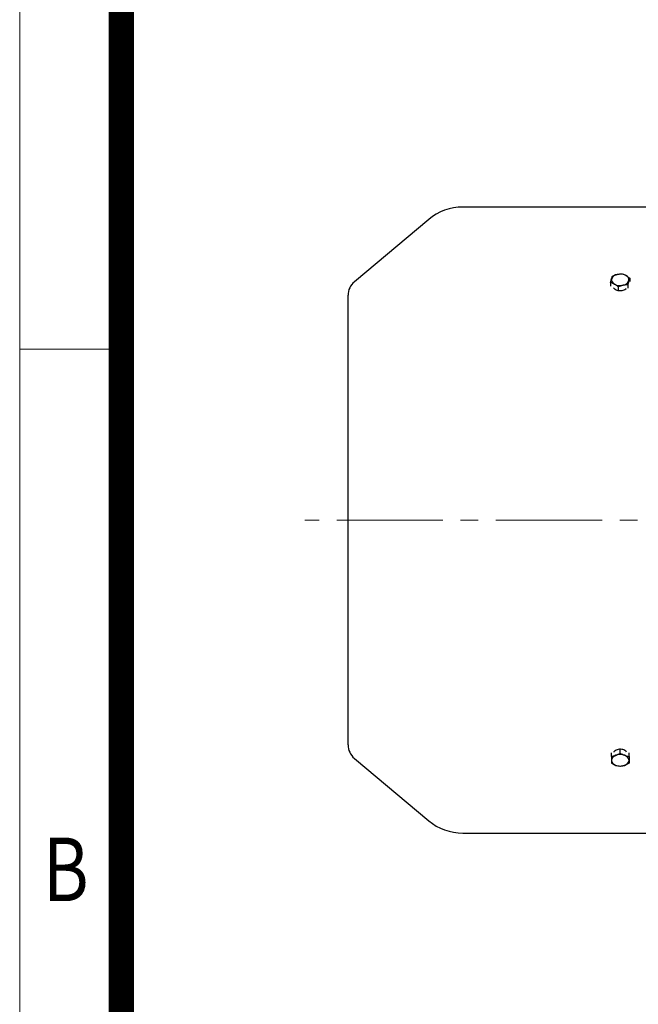
# Model space of a CAD drawing. Units: millimetres. Extents: x 18 to 2577, y 14 to 3795.
# Drawn here: x 18 to 368, y 2755 to 3313 of the extents above; entities that cross this region are included whole.
import ezdxf
from ezdxf.enums import TextEntityAlignment as Align

# ---------------------------------------------------------------- set-up
doc = ezdxf.new("R2010")
doc.units = ezdxf.units.MM
doc.header["$LTSCALE"] = 80
doc.linetypes.add('CENTER2', pattern=[1.125, 0.75, -0.125, 0.125, -0.125])
doc.layers.get('0').update_dxf_attribs({"linetype": 'CONTINUOUS', "lineweight": 30})
for name, color, linetype, lineweight in [('C', 1, 'CENTER2', 9), ('D', 7, 'CONTINUOUS', 9), ('O', 3, 'CONTINUOUS', 30)]:
    doc.layers.add(name, color=color, linetype=linetype, lineweight=lineweight)
doc.styles.add('ROMANS', font='romans.shx', dxfattribs={"width": 0.7, "height": 3.5, "bigfont": 'whgtxt.shx'})

# ---------------------------------------------------------------- blocks, each defined once
blk = doc.blocks.new('HS_A4양식_S(297X210MM)')
for p, q in [((18, 277), (18, 14)), ((22, 230.5), (18, 230.5))]:
    blk.add_line(p, q)
at = {"color": 0}
blk.add_line((22, 277), (22, 14), dxfattribs=at)
at = {"color": 3, "const_width": 1}
blk.add_lwpolyline([(22, 273.072), (22, 17.5)], dxfattribs=at)
at = {"style": 'ROMANS', "width": 0.8}
blk.add_text('B', height=2.5, dxfattribs=at).set_placement((19.818, 209.688), align=Align.MIDDLE)

msp = doc.modelspace()

# ---------------------------------------------------------------- linework, layer by layer
at = {"layer": 'C'}
msp.add_line((1247.47937, 3029.34908), (179.38832, 3029.34908), dxfattribs=at)
at = {"layer": 'O'}
for p, q in [((372.7884, 3206.54908), (268.70751, 3206.54908)), ((249.42388, 3199.53041), (207.36053, 3164.23506)), ((363.23897, 3166.25975), (363.23897, 3164.32494)), ((352.33784, 3163.76166), (352.33784, 3161.82685)), ((356.71191, 3161.28937), (356.71191, 3159.21106)), ((362.16247, 3162.53841), (362.16247, 3160.58108)), ((203.7884, 2902.12353), (203.7884, 3156.57462)), ((357.7884, 2897.47521), (357.7884, 2899.59262)), ((207.36053, 2894.46309), (249.42388, 2859.16774)), ((352.7884, 2895.58133), (352.7884, 2897.52617)), ((362.7884, 2895.58133), (362.7884, 2897.52617)), ((268.70751, 2852.14908), (372.7884, 2852.14908))]:
    msp.add_line(p, q, dxfattribs=at)
for centre, radius, start, end in [((268.70751, 3176.54908), 30, 90, 130), ((355.59613, 3165.42023), 2.77296, 168.7888762, 247.2741489), ((356.69814, 3164.32569), 4.15656, 97.7223068, 156.8565232), ((357.7769, 3161.56193), 7.07469, 62.4242266, 103.3812375), ((359.98067, 3165.27525), 2.77296, 348.7888762, 67.2741489), ((213.7884, 3156.57462), 10, 130, 180), ((357.7999, 3169.13356), 7.07469, 242.4242266, 283.3812375), ((358.87867, 3166.36979), 4.15656, 277.7223068, 336.8565232), ((213.7884, 2902.12353), 10, 180, 230), ((356.11784, 2892.94086), 3.35453, 104.3153432, 172.9872986), ((356.11784, 2893.75996), 3.35453, 187.0127014, 255.6846568), ((357.7884, 2889.34953), 7.28415, 69.9273649, 110.0726351), ((359.45897, 2892.94086), 3.35453, 7.0127014, 75.6846568), ((359.45897, 2893.75996), 3.35453, 284.3153432, 352.9872986), ((357.7884, 2897.35129), 7.28415, 249.9273649, 290.0726351), ((268.70751, 2882.14908), 30, 230, 270)]:
    msp.add_arc(centre, radius, start, end, dxfattribs=at)
for points, knots in [([(352.33784, 3163.76166), (352.42538, 3164.16657), (352.51504, 3164.56231), (352.69476, 3165.30091), (352.78513, 3165.64494), (352.87608, 3165.95937)], [0, 0, 0, 0, 0.5, 0.5, 1, 1, 1, 1]), ([(352.87608, 3165.95937), (352.96709, 3166.27398), (353.05934, 3166.56034), (353.23912, 3167.06371), (353.3273, 3167.28383), (353.41433, 3167.48299)], [0, 0, 0, 0, 0.5, 0.5, 1, 1, 1, 1]), ([(356.13961, 3168.44456), (356.3709, 3168.49756), (356.60322, 3168.54283), (357.0628, 3168.61732), (357.29106, 3168.64679), (357.97177, 3168.71472), (358.42019, 3168.73276), (358.86489, 3168.73204)], [0, 0, 0, 0, 0.25, 0.25, 0.5, 0.5, 1, 1, 1, 1]), ([(361.05193, 3167.83293), (361.23754, 3167.72802), (361.42398, 3167.61468), (361.79279, 3167.37539), (361.97597, 3167.24902), (362.52223, 3166.8522), (362.88209, 3166.56409), (363.23897, 3166.25975)], [0, 0, 0, 0, 0.25, 0.25, 0.5, 0.5, 1, 1, 1, 1]), ([(362.70072, 3164.73612), (362.79173, 3165.05073), (362.88397, 3165.33709), (363.06376, 3165.84047), (363.15193, 3166.06058), (363.23897, 3166.25975)], [0, 0, 0, 0, 0.5, 0.5, 1, 1, 1, 1]), ([(354.52487, 3162.86255), (354.33927, 3162.96746), (354.15283, 3163.06487), (353.78401, 3163.2425), (353.60084, 3163.3232), (353.05457, 3163.5439), (352.69471, 3163.66257), (352.33784, 3163.76166)], [0, 0, 0, 0, 0.25, 0.25, 0.5, 0.5, 1, 1, 1, 1]), ([(361.14182, 3160.36815), (361.07022, 3160.27285), (360.79584, 3159.90765), (359.9329, 3159.44678), (358.68701, 3159.08438), (357.31682, 3159.03786), (355.99721, 3159.29766), (354.91441, 3159.84503), (354.25642, 3160.38354), (354.12335, 3160.7333), (354.10098, 3160.7921)], [0, 0, 0, 0, 0.05388116, 0.206488973, 0.359088402, 0.511616457, 0.664089452, 0.816590415, 0.969168097, 1, 1, 1, 1]), ([(359.43719, 3162.25093), (359.20591, 3162.19793), (358.97358, 3162.13672), (358.514, 3162.00058), (358.28574, 3161.92544), (357.60503, 3161.68138), (357.15662, 3161.4939), (356.71191, 3161.28937)], [0, 0, 0, 0, 0.25, 0.25, 0.5, 0.5, 1, 1, 1, 1]), ([(362.16247, 3162.53841), (362.25002, 3162.94332), (362.33967, 3163.33906), (362.5194, 3164.07767), (362.60977, 3164.4217), (362.70072, 3164.73612)], [0, 0, 0, 0, 0.5, 0.5, 1, 1, 1, 1]), ([(361.37976, 2898.04116), (361.23986, 2898.23771), (360.90523, 2898.70781), (359.94043, 2899.25475), (358.68485, 2899.6129), (357.31793, 2899.66039), (355.99491, 2899.40095), (354.92247, 2898.85116), (354.29, 2898.36092), (354.16701, 2898.06324), (354.16336, 2898.05441)], [0, 0, 0, 0, 0.10649711, 0.254717137, 0.402929022, 0.551071585, 0.699160671, 0.847276921, 0.995467683, 1, 1, 1, 1]), ([(352.7884, 2895.58133), (352.7884, 2895.17102), (352.7884, 2894.76974), (352.7884, 2894.02005), (352.7884, 2893.67044), (352.7884, 2893.35041)], [0, 0, 0, 0, 0.5, 0.5, 1, 1, 1, 1]), ([(352.7884, 2893.35041), (352.7884, 2893.03019), (352.7884, 2892.73813), (352.7884, 2892.22366), (352.7884, 2891.99811), (352.7884, 2891.79357)], [0, 0, 0, 0, 0.5, 0.5, 1, 1, 1, 1]), ([(355.2884, 2896.19123), (355.50057, 2896.27159), (355.71369, 2896.36028), (356.13528, 2896.5508), (356.34467, 2896.65294), (356.96911, 2896.97753), (357.38046, 2897.21806), (357.7884, 2897.47521)], [0, 0, 0, 0, 0.25, 0.25, 0.5, 0.5, 1, 1, 1, 1]), ([(360.2884, 2896.19123), (360.50057, 2896.11086), (360.71369, 2896.03811), (361.13528, 2895.90925), (361.34467, 2895.85277), (361.96911, 2895.70431), (362.38046, 2895.63322), (362.7884, 2895.58133)], [0, 0, 0, 0, 0.25, 0.25, 0.5, 0.5, 1, 1, 1, 1]), ([(362.7884, 2895.58133), (362.7884, 2895.17102), (362.7884, 2894.76974), (362.7884, 2894.02005), (362.7884, 2893.67044), (362.7884, 2893.35041)], [0, 0, 0, 0, 0.5, 0.5, 1, 1, 1, 1]), ([(362.7884, 2893.35041), (362.7884, 2893.03019), (362.7884, 2892.73813), (362.7884, 2892.22366), (362.7884, 2891.99811), (362.7884, 2891.79357)], [0, 0, 0, 0, 0.5, 0.5, 1, 1, 1, 1]), ([(355.2884, 2890.50959), (355.07623, 2890.58995), (354.86312, 2890.67865), (354.44152, 2890.86916), (354.23214, 2890.97131), (353.6077, 2891.29589), (353.19635, 2891.53642), (352.7884, 2891.79357)], [0, 0, 0, 0, 0.25, 0.25, 0.5, 0.5, 1, 1, 1, 1]), ([(360.2884, 2890.50959), (360.07623, 2890.42923), (359.86312, 2890.35647), (359.44152, 2890.22761), (359.23214, 2890.17113), (358.6077, 2890.02267), (358.19635, 2889.95158), (357.7884, 2889.89969)], [0, 0, 0, 0, 0.25, 0.25, 0.5, 0.5, 1, 1, 1, 1])]:
    msp.add_open_spline(points, degree=3, knots=knots, dxfattribs=at)
for points in [[(353.41433, 3167.48299), (354.30597, 3167.89309), (355.21099, 3168.23176), (356.13961, 3168.44456)], [(358.86489, 3168.73204), (359.58043, 3168.53337), (360.30672, 3168.25414), (361.05193, 3167.83293)], [(356.71191, 3161.28937), (355.99637, 3161.89957), (355.27009, 3162.44135), (354.52487, 3162.86255)], [(362.16247, 3162.53841), (361.27083, 3162.53985), (360.36581, 3162.46373), (359.43719, 3162.25093)], [(352.7884, 2895.58133), (353.60633, 2895.68537), (354.43655, 2895.86857), (355.2884, 2896.19123)], [(357.7884, 2897.47521), (358.60633, 2896.95963), (359.43655, 2896.51389), (360.2884, 2896.19123)], [(357.7884, 2889.89969), (356.97047, 2890.00374), (356.14025, 2890.18693), (355.2884, 2890.50959)], [(362.7884, 2891.79357), (361.97047, 2891.27799), (361.14025, 2890.83225), (360.2884, 2890.50959)]]:
    msp.add_open_spline(points, degree=3, dxfattribs=at)

# ---------------------------------------------------------------- block references
at = {"layer": 'D', "xscale": 14.3748, "yscale": 14.3748, "zscale": 14.3748}
msp.add_blockref('HS_A4양식_S(297X210MM)', (-240.7464, -187.2472), dxfattribs=at)

doc.saveas('drawing.dxf')
